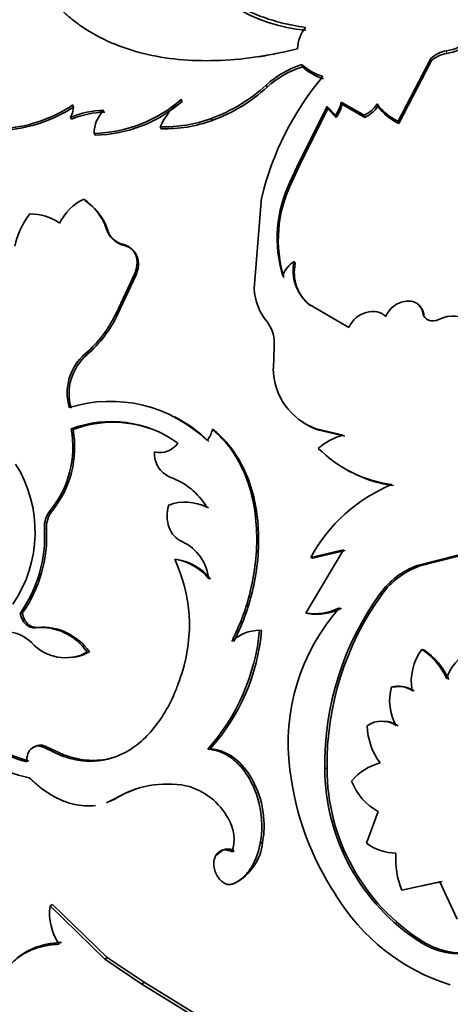
# Model space of a CAD drawing. Units: millimetres. Extents: x 0 to 1516, y 0 to 1705.
# Drawn here: x 1412 to 1425, y 295 to 325 of the extents above; entities that cross this region are included whole.
import ezdxf

# ---------------------------------------------------------------- set-up
doc = ezdxf.new("R2010")
doc.units = ezdxf.units.MM
doc.layers.add('DV6_Défaut', color=7, linetype='Continuous')
doc.layers.add('Défaut', color=7, linetype='Continuous')

# ---------------------------------------------------------------- blocks, each defined once
blk = doc.blocks.new('SE5')
at = {"layer": 'DV6_Défaut', "color": 7, "linetype": 'Continuous', "lineweight": 18}
for p, q in [((1425.141, 323.531), (1425.135, 323.609)), ((1413.204, 309.358), (1413.143, 309.362))]:
    blk.add_line(p, q, dxfattribs=at)
at = {"layer": 'DV6_Défaut', "color": 7, "linetype": 'Continuous', "lineweight": 35}
for p, q in [((1420.844, 323.132), (1420.827, 323.202)), ((1424.669, 323.381), (1423.695, 321.51)), ((1424.677, 323.304), (1423.712, 321.441)), ((1424.677, 323.304), (1424.669, 323.381)), ((1419.783, 322.523), (1419.762, 322.589)), ((1417.255, 322.1), (1417.227, 322.16)), ((1421.575, 321.944), (1420.745, 320.291)), ((1421.595, 321.877), (1421.575, 321.944)), ((1421.822, 321.688), (1421.575, 321.944)), ((1422.017, 322.014), (1421.998, 322.082)), ((1422.678, 321.687), (1421.998, 322.082)), ((1422.697, 321.619), (1422.017, 322.014)), ((1423.083, 321.956), (1423.066, 322.025)), ((1421.595, 321.877), (1420.772, 320.231)), ((1421.843, 321.621), (1421.595, 321.877)), ((1421.843, 321.621), (1421.822, 321.688)), ((1422.697, 321.619), (1422.678, 321.687)), ((1413.955, 321.572), (1413.921, 321.624)), ((1416.625, 321.286), (1416.594, 321.342)), ((1418.153, 321.535), (1418.125, 321.594)), ((1423.712, 321.441), (1423.695, 321.51)), ((1414.659, 321.094), (1414.625, 321.145)), ((1420.745, 320.291), (1420.477, 319.713)), ((1420.772, 320.231), (1420.504, 319.652)), ((1420.772, 320.231), (1420.745, 320.291)), ((1420.505, 319.653), (1420.477, 319.713)), ((1414.356, 319.14), (1414.316, 319.184)), ((1419.623, 319.234), (1419.397, 316.516)), ((1415.032, 318.251), (1414.991, 318.293)), ((1415.529, 317.798), (1415.487, 317.84)), ((1420.626, 317.276), (1420.59, 317.326)), ((1415.28, 315.775), (1415.827, 316.942)), ((1415.871, 316.903), (1415.827, 316.942)), ((1415.327, 315.741), (1415.871, 316.903)), ((1421.068, 316.009), (1421.029, 316.056)), ((1421.029, 316.056), (1422.224, 315.351)), ((1415.327, 315.741), (1415.28, 315.775)), ((1424.468, 315.733), (1424.434, 315.786)), ((1419.992, 314.78), (1419.972, 314.13)), ((1414.413, 314.545), (1414.363, 314.572)), ((1413.997, 312.311), (1413.941, 312.329)), ((1418.207, 312.297), (1418.156, 312.324)), ((1421.3, 312.302), (1421.253, 312.336)), ((1421.253, 312.336), (1422.059, 312.145)), ((1421.3, 312.302), (1422.106, 312.11)), ((1413.376, 309.889), (1413.315, 309.895)), ((1418.039, 309.977), (1417.984, 309.995)), ((1422.061, 308.727), (1420.941, 306.833)), ((1421.089, 308.495), (1422.061, 308.727)), ((1417.089, 308.434), (1417.03, 308.443)), ((1421.144, 308.476), (1421.089, 308.495)), ((1421.144, 308.476), (1422.115, 308.705)), ((1424.264, 308.256), (1425.479, 308.569)), ((1424.316, 308.231), (1425.529, 308.54)), ((1424.316, 308.231), (1424.264, 308.256)), ((1423.215, 307.4), (1423.16, 307.42)), ((1412.482, 306.832), (1412.416, 306.824)), ((1420.999, 306.821), (1420.941, 306.833)), ((1412.94, 306.409), (1412.874, 306.4)), ((1419.621, 306.319), (1419.561, 306.326)), ((1414.484, 305.676), (1414.418, 305.668)), ((1424.462, 305.737), (1424.405, 305.752)), ((1423.554, 304.622), (1423.495, 304.632)), ((1424.171, 304.513), (1424.112, 304.523)), ((1413.227, 302.838), (1413.158, 302.814)), ((1413.227, 302.838), (1413.698, 302.613)), ((1413.158, 302.814), (1413.629, 302.589)), ((1413.698, 302.613), (1413.629, 302.589)), ((1418.087, 302.79), (1418.021, 302.779)), ((1421.574, 302.209), (1421.509, 302.203)), ((1415.327, 301.335), (1415.258, 301.309)), ((1423.099, 300.917), (1422.753, 299.97)), ((1419.652, 299.994), (1419.583, 299.974)), ((1418.329, 299.64), (1418.26, 299.615)), ((1418.805, 299.738), (1418.735, 299.714)), ((1418.824, 298.779), (1418.754, 298.751)), ((1423.803, 298.57), (1424.937, 298.82)), ((1424.412, 298.703), (1425.003, 298.831)), ((1424.937, 298.82), (1425.458, 297.709)), ((1413.384, 298.146), (1413.313, 298.099)), ((1415.019, 296.564), (1413.384, 298.146)), ((1414.949, 296.515), (1413.313, 298.099)), ((1424.409, 297.05), (1424.34, 297.029)), ((1415.019, 296.564), (1414.949, 296.515)), ((1416.05, 295.771), (1414.949, 296.515)), ((1416.12, 295.821), (1415.019, 296.564)), ((1416.12, 295.821), (1416.05, 295.771)), ((1418.093, 294.6), (1416.12, 295.821)), ((1418.022, 294.549), (1416.05, 295.771))]:
    blk.add_line(p, q, dxfattribs=at)
for centre, radius, start, end in [((1421.251, 328.752), 4.532, 208.4822, 266.0982), ((1421.719, 323.652), 1.023, 140.4094, 179.1465), ((1425.016, 324.633), 1.031, 276.6155, 318.9879), ((1425.028, 324.541), 1.016, 276.3666, 319.1841), ((1425.252, 322.778), 0.838, 98.0517, 134.092), ((1425.255, 322.71), 0.829, 97.8855, 134.177), ((1421.66, 320.523), 2.805, 107.2842, 132.5831), ((1421.654, 320.494), 2.76, 107.0787, 132.679), ((1421.944, 324.417), 1.651, 227.4127, 252.5873), ((1421.967, 324.358), 1.662, 227.4988, 252.5012), ((1428.182, 317.168), 8.804, 139.8737, 166.4243), ((1416.493, 326.126), 4.816, 289.8127, 312.7468), ((1416.528, 326.055), 4.803, 289.7704, 312.6657), ((1411.634, 325.52), 4.241, 275.0635, 303.8085), ((1411.672, 325.488), 4.256, 275.0436, 303.5957), ((1413.487, 321.902), 0.515, 327.3474, 10.4639), ((1414.522, 325.252), 4.108, 271.4232, 311.1776), ((1414.57, 325.173), 4.08, 271.2469, 311.1441), ((1418.796, 320.293), 2.439, 130.0231, 154.5106), ((1421.081, 322.255), 0.933, 322.6201, 349.3506), ((1421.108, 322.182), 0.924, 322.6642, 349.5473), ((1422.285, 322.528), 0.929, 295.019, 327.207), ((1422.31, 322.451), 0.918, 294.9054, 327.3196), ((1424.316, 322.909), 1.531, 215.2493, 246.0423), ((1424.414, 322.94), 1.655, 216.4801, 244.9082), ((1414.969, 319.121), 2.713, 91.1286, 112.723), ((1414.987, 319.114), 2.666, 90.8456, 112.7667), ((1415.595, 321.141), 0.97, 134.4254, 179.7529), ((1416.71, 325.412), 4.072, 268.3715, 290.3424), ((1416.749, 325.346), 4.062, 268.2574, 290.2264), ((1423.989, 318.015), 3.902, 154.1898, 196.661), ((1423.977, 317.975), 3.857, 154.2063, 196.9889), ((1414.977, 317.801), 1.533, 115.5442, 154.2089), ((1413.405, 317.793), 1.663, 17.5019, 56.7877), ((1413.448, 317.748), 1.662, 17.6084, 56.8939), ((1414.614, 317.267), 2.411, 142.2357, 167.5929), ((1412.75, 317.305), 1.438, 53.9607, 91.6721), ((1415.639, 318.505), 0.682, 198.0736, 257.1696), ((1415.686, 318.47), 0.689, 198.5066, 256.8592), ((1421.038, 316.625), 0.832, 122.5545, 161.0259), ((1421.852, 317.051), 1.291, 167.7039, 230.4311), ((1421.874, 317.001), 1.278, 167.5523, 230.8995), ((1421.159, 316.631), 1.765, 183.7158, 219.3832), ((1411.958, 317.358), 3.68, 310.81, 334.5297), ((1412.033, 317.31), 3.648, 310.7316, 334.5415), ((1419.011, 314.907), 0.989, 352.632, 37.5987), ((1425.33, 314.809), 0.891, 51.6867, 118.0547), ((1415.351, 313.406), 1.529, 130.3018, 196.6046), ((1415.41, 313.382), 1.531, 130.5917, 196.427), ((1421.89, 314.145), 1.919, 180.4673, 250.6053), ((1415.108, 309.003), 4.15, 45.9319, 107.125), ((1415.143, 309.168), 3.381, 54.1175, 110.8077), ((1415.193, 309.156), 3.374, 66.5466, 110.752), ((1415.16, 308.992), 4.14, 45.7819, 63.1629), ((1421.963, 314.133), 1.948, 233.6615, 250.091), ((1410.986, 311.792), 3.004, 320.8456, 10.2958), ((1411.061, 311.773), 2.985, 320.8477, 10.3852), ((1417.431, 312.46), 0.737, 319.8935, 349.3882), ((1422.524, 310.36), 1.845, 104.5984, 131.0456), ((1416.581, 312.288), 0.663, 256.5757, 325.078), ((1423.993, 314.431), 3.79, 225.0005, 262.6435), ((1417.176, 311.587), 0.752, 175.7582, 247.5664), ((1409.048, 309.256), 3.819, 325.646, 32.0464), ((1424.058, 314.431), 3.824, 237.3188, 262.4515), ((1416.212, 308.95), 2.057, 30.5482, 70.7858), ((1425.348, 306.195), 4.841, 112.3429, 151.6268), ((1413.937, 309.4), 0.795, 141.4339, 182.6959), ((1413.988, 309.398), 0.785, 141.2747, 182.8808), ((1417.342, 308.721), 1.426, 63.2579, 110.0739), ((1417.392, 308.649), 1.478, 64.0162, 74.1832), ((1409.204, 309.117), 3.946, 324.4803, 3.5663), ((1409.225, 309.13), 3.986, 324.793, 3.2771), ((1416.675, 307.721), 1.374, 5.7447, 65.0786), ((1416.804, 306.883), 1.577, 38.2295, 81.7705), ((1412.805, 306.469), 4.663, 342.434, 25.0453), ((1416.865, 306.877), 1.573, 38.1758, 81.8242), ((1425.057, 306.064), 2.331, 109.8823, 144.4397), ((1425.088, 306.064), 2.301, 109.608, 144.488), ((1430.204, 302.321), 8.696, 144.102, 180.7764), ((1430.229, 302.328), 8.656, 144.1276, 180.7925), ((1426.486, 302.959), 6.073, 138.3583, 187.5715), ((1421.187, 308.526), 1.711, 261.7293, 296.4171), ((1421.249, 308.51), 1.708, 261.5784, 296.2657), ((1413.036, 304.747), 1.661, 33.6864, 95.5862), ((1413.079, 304.709), 1.706, 34.5512, 94.6752), ((1411.936, 305.117), 1.173, 45.7536, 79.2829), ((1413.321, 306.927), 6.269, 318.5682, 354.4967), ((1413.619, 306.831), 6.024, 317.8839, 355.1274), ((1419.581, 305.083), 1.243, 90.9408, 133.1496), ((1413.771, 306.873), 1.368, 222.0162, 298.2542), ((1425.648, 304.806), 1.562, 142.7379, 190.4585), ((1423.306, 304.081), 2.001, 23.2213, 56.6689), ((1423.37, 304.068), 1.994, 23.2671, 56.8008), ((1426.354, 304.539), 1.254, 113.9902, 164.6946), ((1414.174, 308.48), 6.724, 212.3993, 257.2735), ((1414.524, 308.694), 6.536, 218.7442, 253.6387), ((1424.982, 304.228), 1.541, 164.8168, 209.0504), ((1423.687, 303.915), 0.742, 55.0128, 105.0085), ((1423.744, 303.899), 0.748, 55.1455, 104.684), ((1414.536, 308.786), 6.673, 219.0942, 253.2518), ((1423.209, 302.873), 0.741, 54.98, 125.8922), ((1424.66, 303.51), 1.886, 181.1307, 217.2716), ((1423.27, 302.856), 0.751, 55.4107, 90.0906), ((1423.576, 300.784), 1.638, 104.7174, 140.7464), ((1429.097, 303.203), 8.693, 186.8974, 213.2941), ((1427.679, 302.218), 6.17, 180.1348, 237.2396), ((1427.687, 302.21), 6.113, 180.0111, 237.5719), ((1416.816, 298.677), 3.059, 79.6316, 120.6192), ((1416.903, 299.793), 1.949, 27.6552, 76.2391), ((1423.941, 302.453), 1.752, 201.1753, 241.2814), ((1416.873, 298.714), 3.043, 108.4054, 120.5258), ((1417.631, 300.092), 1.168, 341.122, 31.2264), ((1418.106, 300.157), 1.554, 297.5245, 353.9835), ((1423.685, 301.266), 1.596, 234.2419, 267.9919), ((1418.614, 299.46), 0.337, 55.4445, 147.7074), ((1425.979, 299.477), 2.357, 175.2906, 202.6172), ((1427.096, 301.612), 6.152, 211.1394, 252.5424), ((1414.909, 297.879), 1.611, 172.1584, 214.731), ((1425.529, 298.852), 2.176, 236.8916, 324.3586), ((1425.598, 298.889), 2.19, 237.1153, 284.0438)]:
    blk.add_arc(centre, radius, start, end, dxfattribs=at)
for centre, major_axis, start_param, end_param in [((1407.369, 319.02), (9.875, 17.104), 0.053926, 3.087666), ((1408.501, 318.367), (-10, -17.321), 3.309435, 5.89141), ((1408.077, 318.612), (9.875, 17.104), 0.314842, 2.778724)]:
    blk.add_ellipse(centre, major_axis=major_axis, ratio=0.57735, start_param=start_param, end_param=end_param, dxfattribs=at)
for points, knots in [([(1420.93, 324.304), (1420.645, 324.352), (1420.43, 324.394), (1420.267, 324.434), (1420.234, 324.442), (1420.184, 324.454), (1420.159, 324.461), (1420.083, 324.481), (1420.033, 324.496), (1419.881, 324.541), (1419.78, 324.574), (1419.475, 324.681), (1419.295, 324.756), (1418.94, 324.928), (1418.771, 325.023), (1418.29, 325.332), (1418.016, 325.566), (1417.673, 325.957), (1417.567, 326.097), (1417.471, 326.249), (1417.466, 326.257), (1417.45, 326.284), (1417.442, 326.299), (1417.416, 326.344), (1417.398, 326.377), (1417.342, 326.486), (1417.3, 326.569), (1417.256, 326.665)], [0, 0, 0, 0, 0.125, 0.125, 0.140625, 0.140625, 0.15625, 0.15625, 0.1875, 0.1875, 0.25, 0.25, 0.375, 0.375, 0.5, 0.5, 0.75, 0.75, 0.875, 0.875, 0.890625, 0.890625, 0.90625, 0.90625, 0.9375, 0.9375, 1, 1, 1, 1]), ([(1413.09, 325.5), (1413.309, 325.201), (1413.5, 324.973), (1413.672, 324.808), (1413.689, 324.792), (1413.717, 324.766), (1413.731, 324.753), (1413.773, 324.715), (1413.801, 324.69), (1413.887, 324.615), (1413.947, 324.566), (1414.129, 324.423), (1414.256, 324.333), (1414.927, 323.904), (1415.537, 323.657), (1416.91, 323.346), (1417.633, 323.291), (1418.779, 323.341), (1419.161, 323.379), (1419.569, 323.44), (1419.581, 323.442), (1419.618, 323.448), (1419.637, 323.451), (1419.695, 323.461), (1419.735, 323.468), (1419.861, 323.491), (1419.95, 323.508), (1420.238, 323.566), (1420.454, 323.613), (1420.695, 323.667)], [0, 0, 0, 0, 0.125, 0.125, 0.132812, 0.132812, 0.140625, 0.140625, 0.15625, 0.15625, 0.1875, 0.1875, 0.25, 0.25, 0.5, 0.5, 0.75, 0.75, 0.875, 0.875, 0.882812, 0.882812, 0.890625, 0.890625, 0.90625, 0.90625, 0.9375, 0.9375, 1, 1, 1, 1]), ([(1415.827, 316.942), (1415.839, 316.972), (1415.862, 317.03), (1415.887, 317.116), (1415.902, 317.201), (1415.908, 317.282), (1415.905, 317.361), (1415.891, 317.437), (1415.859, 317.542), (1415.791, 317.664), (1415.66, 317.78), (1415.546, 317.82), (1415.487, 317.84)], [0, 0, 0, 0, 0.076714, 0.150269, 0.221475, 0.291226, 0.360472, 0.430184, 0.501314, 0.664606, 0.826827, 1, 1, 1, 1]), ([(1415.871, 316.903), (1415.96, 317.113), (1415.974, 317.301), (1415.846, 317.636), (1415.72, 317.746), (1415.529, 317.798)], [0, 0, 0, 0, 0.5, 0.5, 1, 1, 1, 1]), ([(1423.326, 315.682), (1423.379, 315.812), (1423.459, 315.916), (1423.67, 316.076), (1423.803, 316.13), (1424.07, 316.154), (1424.183, 316.126), (1424.37, 315.992), (1424.414, 315.912), (1424.434, 315.786)], [0, 0, 0, 0, 0.25, 0.25, 0.5, 0.5, 0.75, 0.75, 1, 1, 1, 1]), ([(1422.224, 315.351), (1422.334, 315.586), (1422.508, 315.737), (1422.979, 315.876), (1423.173, 315.834), (1423.326, 315.682)], [0, 0, 0, 0, 0.5, 0.5, 1, 1, 1, 1]), ([(1424.309, 316.006), (1424.327, 315.994), (1424.359, 315.967), (1424.399, 315.919), (1424.43, 315.864), (1424.454, 315.802), (1424.463, 315.757), (1424.468, 315.733)], [0, 0, 0, 0, 0.192026, 0.384614, 0.581312, 0.785455, 1, 1, 1, 1]), ([(1418.731, 305.99), (1418.768, 306.068), (1418.838, 306.216), (1418.934, 306.43), (1419.015, 306.623), (1419.097, 306.84), (1419.178, 307.091), (1419.261, 307.384), (1419.377, 307.877), (1419.481, 308.582), (1419.484, 309.479), (1419.357, 310.334), (1419.134, 310.984), (1418.891, 311.453), (1418.688, 311.766), (1418.44, 312.056), (1418.258, 312.228), (1418.156, 312.324)], [0, 0, 0, 0, 0.036954, 0.070125, 0.099551, 0.12529, 0.167293, 0.209023, 0.250652, 0.375716, 0.500789, 0.625713, 0.750484, 0.812675, 0.875322, 0.930201, 1, 1, 1, 1]), ([(1418.793, 305.986), (1418.949, 306.311), (1419.067, 306.581), (1419.152, 306.824), (1419.167, 306.868), (1419.191, 306.94), (1419.203, 306.976), (1419.237, 307.084), (1419.259, 307.156), (1419.32, 307.374), (1419.356, 307.52), (1419.512, 308.259), (1419.56, 308.863), (1419.474, 310.043), (1419.345, 310.581), (1419.008, 311.319), (1418.878, 311.539), (1418.705, 311.773), (1418.694, 311.787), (1418.662, 311.828), (1418.645, 311.849), (1418.59, 311.912), (1418.551, 311.957), (1418.421, 312.094), (1418.321, 312.192), (1418.207, 312.297)], [0, 0, 0, 0, 0.125, 0.125, 0.140625, 0.140625, 0.15625, 0.15625, 0.1875, 0.1875, 0.25, 0.25, 0.5, 0.5, 0.75, 0.75, 0.875, 0.875, 0.890625, 0.890625, 0.90625, 0.90625, 0.9375, 0.9375, 1, 1, 1, 1]), ([(1412.482, 306.832), (1412.501, 306.768), (1412.539, 306.643), (1412.631, 306.528), (1412.707, 306.467), (1412.762, 306.436), (1412.819, 306.416), (1412.879, 306.406), (1412.92, 306.408), (1412.94, 306.409)], [0, 0, 0, 0, 0.255462, 0.499965, 0.598613, 0.695846, 0.793795, 0.89454, 1, 1, 1, 1]), ([(1414.484, 305.676), (1414.443, 305.656), (1414.363, 305.616), (1414.241, 305.571), (1414.128, 305.539), (1414.054, 305.525), (1414.021, 305.52)], [0, 0, 0, 0, 0.272556, 0.537159, 0.794946, 1, 1, 1, 1]), ([(1413.629, 302.589), (1413.865, 302.51), (1414.055, 302.46), (1414.218, 302.438), (1414.248, 302.435), (1414.295, 302.43), (1414.319, 302.427), (1414.39, 302.422), (1414.437, 302.42), (1414.577, 302.418), (1414.669, 302.422), (1415.127, 302.472), (1415.476, 302.606), (1416.123, 303.058), (1416.405, 303.362), (1416.778, 303.938), (1416.887, 304.141), (1417.002, 304.392), (1417.008, 304.407), (1417.028, 304.453), (1417.038, 304.477), (1417.068, 304.552), (1417.089, 304.606), (1417.155, 304.781), (1417.201, 304.913), (1417.251, 305.062)], [0, 0, 0, 0, 0.125, 0.125, 0.140625, 0.140625, 0.15625, 0.15625, 0.1875, 0.1875, 0.25, 0.25, 0.5, 0.5, 0.75, 0.75, 0.875, 0.875, 0.890625, 0.890625, 0.90625, 0.90625, 0.9375, 0.9375, 1, 1, 1, 1]), ([(1412.613, 302.396), (1412.613, 302.59), (1412.667, 302.728), (1412.88, 302.891), (1413.009, 302.892), (1413.158, 302.814)], [0, 0, 0, 0, 0.5, 0.5, 1, 1, 1, 1]), ([(1412.843, 302.835), (1412.858, 302.846), (1412.889, 302.865), (1412.939, 302.886), (1412.992, 302.896), (1413.047, 302.897), (1413.105, 302.887), (1413.166, 302.868), (1413.206, 302.848), (1413.227, 302.838)], [0, 0, 0, 0, 0.142889, 0.282034, 0.419668, 0.558094, 0.699577, 0.846243, 1, 1, 1, 1]), ([(1413.698, 302.613), (1413.823, 302.573), (1414.052, 302.501), (1414.394, 302.441), (1414.721, 302.436), (1414.991, 302.472), (1415.147, 302.511), (1415.196, 302.525)], [0, 0, 0, 0, 0.244688, 0.448346, 0.673022, 0.896745, 1, 1, 1, 1]), ([(1419.583, 299.974), (1419.593, 300.041), (1419.611, 300.159), (1419.628, 300.343), (1419.629, 300.526), (1419.612, 300.847), (1419.53, 301.304), (1419.311, 301.834), (1419.01, 302.277), (1418.716, 302.528), (1418.485, 302.657), (1418.338, 302.719), (1418.182, 302.759), (1418.079, 302.772), (1418.021, 302.779)], [0, 0, 0, 0, 0.05639, 0.099716, 0.150256, 0.201198, 0.350983, 0.500775, 0.643244, 0.785522, 0.839415, 0.893499, 0.940254, 1, 1, 1, 1]), ([(1419.652, 299.994), (1419.683, 300.191), (1419.694, 300.289), (1419.698, 300.606), (1419.685, 300.772), (1419.612, 301.255), (1419.512, 301.558), (1419.206, 302.125), (1419.02, 302.349), (1418.687, 302.597), (1418.569, 302.663), (1418.388, 302.733), (1418.344, 302.746), (1418.229, 302.771), (1418.162, 302.782), (1418.087, 302.79)], [0, 0, 0, 0, 0.125, 0.125, 0.25, 0.25, 0.5, 0.5, 0.75, 0.75, 0.875, 0.875, 0.9375, 0.9375, 1, 1, 1, 1]), ([(1412.692, 301.921), (1412.752, 301.866), (1412.856, 301.77), (1413.015, 301.635), (1413.172, 301.522), (1413.393, 301.38), (1413.675, 301.237), (1414.013, 301.126), (1414.346, 301.074), (1414.56, 301.083), (1414.665, 301.097)], [0, 0, 0, 0, 0.095126, 0.166662, 0.249013, 0.333382, 0.499675, 0.666581, 0.833393, 1, 1, 1, 1]), ([(1414.991, 301.179), (1415.027, 301.193), (1415.117, 301.233), (1415.204, 301.28), (1415.258, 301.309)], [0, 0, 0, 0, 0.387834, 1, 1, 1, 1]), ([(1415.061, 301.206), (1415.074, 301.211), (1415.084, 301.215), (1415.119, 301.23), (1415.142, 301.24), (1415.213, 301.274), (1415.267, 301.302), (1415.327, 301.335)], [0, 0, 0, 0, 0.186889, 0.186889, 0.457926, 0.457926, 1, 1, 1, 1]), ([(1418.754, 298.751), (1418.789, 298.767), (1418.857, 298.8), (1418.953, 298.861), (1419.043, 298.929), (1419.127, 299.007), (1419.204, 299.092), (1419.275, 299.186), (1419.356, 299.314), (1419.441, 299.487), (1419.522, 299.716), (1419.562, 299.886), (1419.583, 299.974)], [0, 0, 0, 0, 0.086198, 0.170264, 0.252538, 0.333382, 0.413178, 0.492321, 0.571219, 0.707404, 0.849687, 1, 1, 1, 1]), ([(1418.26, 299.615), (1418.25, 299.598), (1418.233, 299.565), (1418.213, 299.509), (1418.2, 299.452), (1418.194, 299.391), (1418.195, 299.295), (1418.219, 299.159), (1418.291, 298.997), (1418.393, 298.86), (1418.513, 298.769), (1418.64, 298.726), (1418.715, 298.742), (1418.754, 298.751)], [0, 0, 0, 0, 0.053795, 0.105018, 0.154404, 0.202774, 0.250998, 0.376199, 0.501299, 0.626003, 0.750881, 0.870791, 1, 1, 1, 1]), ([(1418.735, 299.714), (1418.711, 299.726), (1418.665, 299.749), (1418.595, 299.768), (1418.53, 299.775), (1418.468, 299.769), (1418.409, 299.75), (1418.355, 299.718), (1418.304, 299.673), (1418.274, 299.635), (1418.26, 299.615)], [0, 0, 0, 0, 0.133397, 0.259603, 0.380801, 0.499453, 0.618179, 0.739593, 0.866145, 1, 1, 1, 1]), ([(1413.585, 296.961), (1413.484, 296.951), (1413.31, 296.933), (1413.062, 296.891), (1412.846, 296.824), (1412.565, 296.705), (1412.263, 296.507), (1411.994, 296.2), (1411.824, 295.834), (1411.772, 295.485), (1411.786, 295.188), (1411.82, 294.97), (1411.89, 294.729), (1411.953, 294.567), (1411.989, 294.474)], [0, 0, 0, 0, 0.0719, 0.124766, 0.185993, 0.249664, 0.374504, 0.499505, 0.62454, 0.749603, 0.813378, 0.874818, 0.927837, 1, 1, 1, 1]), ([(1413.655, 297.013), (1413.54, 297.002), (1413.441, 296.991), (1413.313, 296.974), (1413.275, 296.968), (1413.222, 296.958), (1413.206, 296.955), (1413.174, 296.949), (1413.165, 296.947), (1413.069, 296.924), (1412.994, 296.902), (1412.848, 296.85), (1412.774, 296.819), (1412.575, 296.722), (1412.457, 296.646), (1412.353, 296.558)], [0, 0, 0, 0, 0.167702, 0.167702, 0.251553, 0.251553, 0.293478, 0.293478, 0.335403, 0.335403, 0.503105, 0.503105, 0.670807, 0.670807, 1, 1, 1, 1])]:
    blk.add_open_spline(points, degree=3, knots=knots, dxfattribs=at)
for points in [[(1424.434, 315.786), (1424.465, 315.58), (1424.677, 315.496), (1424.911, 315.595)], [(1417.254, 308.967), (1416.883, 309.131), (1416.714, 309.575), (1416.852, 310.061)], [(1412.416, 306.824), (1412.48, 306.548), (1412.663, 306.38), (1412.874, 306.4)]]:
    blk.add_open_spline(points, degree=3, dxfattribs=at)

msp = doc.modelspace()

# ---------------------------------------------------------------- block references
at = {"layer": 'Défaut'}
msp.add_blockref('SE5', (0, 0), dxfattribs=at)

doc.saveas('drawing.dxf')
